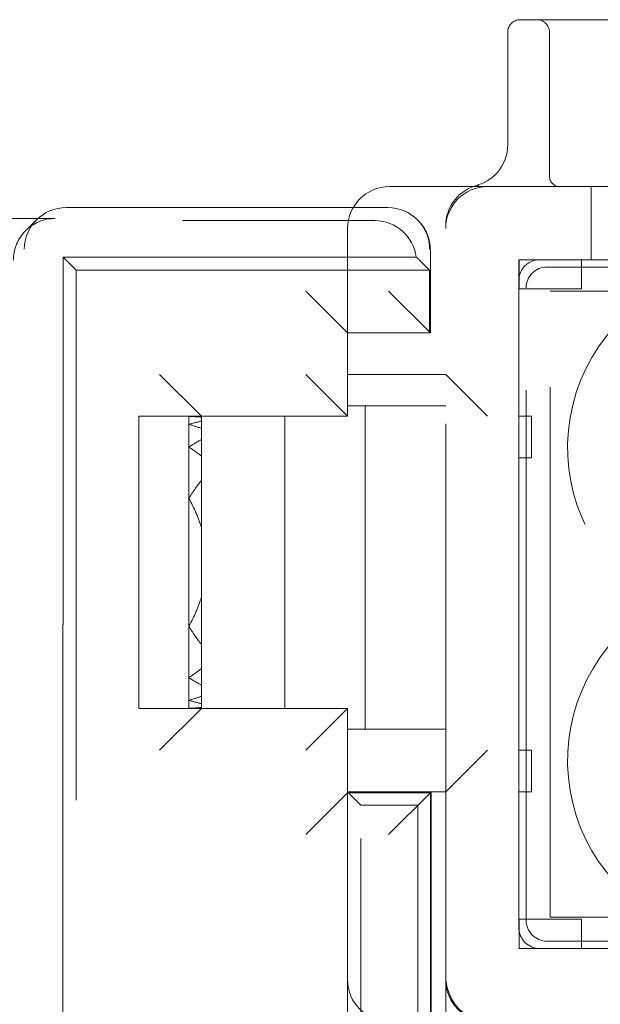
# Model space of a CAD drawing. Units: millimetres. Extents: x 11 to 205, y 5 to 292.
# Drawn here: x 64 to 65, y 211 to 213 of the extents above; entities that cross this region are included whole.
import ezdxf

# ---------------------------------------------------------------- set-up
doc = ezdxf.new("R2010")
doc.units = ezdxf.units.MM
doc.linetypes.add('HIDDEN', pattern=[1.905, 1.27, -0.635])

msp = doc.modelspace()

# ---------------------------------------------------------------- linework, layer by layer
at = {"color": 7, "linetype": 'HIDDEN', "lineweight": 18}
for p, q in [((65.177, 212.9618), (66.0151, 212.9618)), ((65.147, 212.9318), (65.147, 212.6618)), ((65.247, 212.9318), (65.247, 212.5868)), ((64.9869, 212.5618), (64.8637, 212.5618)), ((65.0781, 212.5641), (65.0759, 212.5645)), ((65.0987, 212.5618), (73.4787, 212.5618)), ((65.347, 212.5618), (65.347, 212.3868)), ((64.8602, 212.5118), (64.0899, 212.5118)), ((64.0637, 212.4856), (62.4637, 212.4856)), ((62.4637, 212.4804), (64.8288, 212.4804)), ((64.0192, 212.4825), (63.993, 212.4563)), ((64.9326, 212.4808), (64.9309, 212.4825)), ((64.7637, 212.4618), (64.7637, 212.0368)), ((64.9987, 210.7236), (64.9987, 212.4618)), ((64.9619, 212.2118), (64.9619, 212.41)), ((64.0827, 212.3928), (64.0827, 212.3932)), ((64.928, 212.3932), (64.0827, 212.3932)), ((64.0827, 212.3928), (64.1137, 212.3618)), ((64.0827, 211.5118), (64.0827, 212.3928)), ((64.9602, 212.3618), (64.9352, 212.3868)), ((65.3981, 212.3868), (65.1737, 212.3868)), ((65.1737, 212.3868), (65.1737, 210.7368)), ((65.1741, 212.3168), (65.1741, 212.3868)), ((65.2237, 212.3868), (65.4867, 212.3868)), ((65.3241, 212.3868), (65.3241, 212.3168)), ((64.9602, 212.3618), (64.1137, 212.3618)), ((64.1137, 212.3618), (64.1137, 209.7618)), ((64.9602, 212.3618), (64.9602, 212.2118)), ((65.2411, 212.3693), (67.665, 212.3693)), ((65.1737, 210.7868), (65.1737, 212.3368)), ((65.3241, 212.3168), (65.1741, 212.3168)), ((65.1911, 210.8042), (65.1911, 212.3194)), ((64.7637, 212.2118), (64.6637, 212.3118)), ((64.8619, 212.3118), (64.9619, 212.2118)), ((65.2487, 210.8118), (65.2487, 212.3118)), ((65.2487, 212.3118), (66.1769, 212.3118)), ((64.9619, 212.2118), (64.7637, 212.2118)), ((64.9619, 212.2118), (64.9602, 212.2118)), ((64.3137, 212.1118), (64.4137, 212.0118)), ((64.6637, 212.1118), (64.7637, 212.0118)), ((64.7637, 212.1118), (64.9987, 212.1118)), ((65.0987, 212.0118), (64.9987, 212.1118)), ((64.7637, 212.0368), (64.9487, 212.0368)), ((64.7637, 212.0118), (64.7637, 212.0368)), ((64.8062, 212.0368), (64.8062, 211.2618)), ((64.9987, 212.0368), (64.9487, 212.0368)), ((64.2637, 212.0118), (64.2637, 211.3118)), ((64.3837, 212.0118), (64.2637, 212.0118)), ((64.3837, 212.0118), (64.3837, 212.0115)), ((64.4016, 212.0118), (64.3837, 212.0118)), ((64.3837, 212.0115), (64.3837, 211.9924)), ((64.4016, 212.0118), (64.6137, 212.0118)), ((64.4137, 212.0118), (64.4137, 212.0095)), ((64.4137, 212.0001), (64.4137, 212.0095)), ((64.6137, 212.0118), (64.6137, 211.3118)), ((64.6137, 212.0118), (64.7637, 212.0118)), ((65.1737, 212.0118), (65.2037, 212.0118)), ((65.2037, 212.0118), (65.2037, 211.9118)), ((64.3837, 211.9924), (64.3837, 211.9381)), ((64.4137, 212.0001), (64.4137, 211.9826)), ((64.4137, 211.9558), (64.4137, 211.9826)), ((64.3837, 211.9381), (64.3837, 211.8146)), ((64.4137, 211.9558), (64.4137, 211.9166)), ((64.4137, 211.8579), (64.4137, 211.9166)), ((65.2037, 211.9118), (65.1737, 211.9118)), ((64.4137, 211.8579), (64.4137, 211.7453)), ((64.3837, 211.8146), (64.3837, 211.5091)), ((64.4137, 211.5784), (64.4137, 211.7453)), ((64.4137, 211.5784), (64.4137, 211.4657)), ((64.0823, 211.5118), (64.0827, 211.5118)), ((64.0823, 211.5118), (64.0823, 209.7304)), ((64.3837, 211.5091), (64.3837, 211.3856)), ((64.4137, 211.407), (64.4137, 211.4657)), ((64.4137, 211.407), (64.4137, 211.3678)), ((64.3837, 211.3856), (64.3837, 211.3312)), ((64.4137, 211.341), (64.4137, 211.3678)), ((64.3837, 211.3312), (64.3837, 211.3121)), ((64.4137, 211.341), (64.4137, 211.3236)), ((64.4137, 211.3141), (64.4137, 211.3236)), ((64.3837, 211.3118), (64.2637, 211.3118)), ((64.3137, 211.2118), (64.4137, 211.3118)), ((64.3837, 211.3121), (64.3837, 211.3118)), ((64.4016, 211.3118), (64.3837, 211.3118)), ((64.6137, 211.3118), (64.4016, 211.3118)), ((64.4137, 211.3141), (64.4137, 211.3118)), ((64.7637, 211.3118), (64.6137, 211.3118)), ((64.7637, 211.3118), (64.6637, 211.2118)), ((64.7637, 211.11), (64.7637, 211.3118)), ((64.7637, 211.2618), (64.7637, 210.6618)), ((64.9487, 211.2618), (64.7637, 211.2618)), ((64.9487, 211.2618), (64.9987, 211.2618)), ((64.9987, 211.1118), (65.0987, 211.2118)), ((65.1737, 211.2118), (65.2037, 211.2118)), ((65.2037, 211.2118), (65.2037, 211.1118)), ((64.7637, 211.11), (64.6637, 211.01)), ((64.9987, 211.1118), (64.7637, 211.1118)), ((64.7951, 211.0804), (64.7637, 211.1118)), ((64.7637, 211.11), (64.9619, 211.11)), ((64.9619, 211.11), (64.8619, 211.01)), ((64.9619, 211.11), (64.9637, 211.1118)), ((64.9619, 210.5118), (64.9619, 211.11)), ((64.9637, 211.1118), (64.9637, 210.5118)), ((65.2037, 211.1118), (65.1737, 211.1118)), ((64.7951, 209.7304), (64.7951, 211.0804)), ((64.7951, 211.0804), (64.9323, 211.0804)), ((64.9323, 211.0804), (64.9323, 209.7304)), ((65.1741, 210.7368), (65.1741, 210.8068)), ((65.1741, 210.8068), (65.3241, 210.8068)), ((66.1769, 210.8118), (65.2487, 210.8118)), ((65.3241, 210.8068), (65.3241, 210.7368)), ((65.1737, 210.7368), (65.3962, 210.7368)), ((65.4867, 210.7368), (65.2237, 210.7368)), ((67.665, 210.7543), (65.2411, 210.7543)), ((64.9987, 210.6736), (64.9987, 210.7236)), ((64.7637, 209.7618), (64.7637, 210.6618)), ((64.9987, 210.2236), (64.9987, 210.6736))]:
    msp.add_line(p, q, dxfattribs=at)
for centre, radius, start, end in [((65.177, 212.9318), 0.03, 90, 180), ((65.217, 212.9318), 0.03, 0, 90), ((65.047, 212.6618), 0.1, 286.6534, 0), ((65.272, 212.5868), 0.025, 180, 270), ((64.8637, 212.4618), 0.1, 90, 180), ((65.0987, 212.4681), 0.1, 102.0688, 180.9058), ((65.0987, 212.4618), 0.1, 90, 180), ((64.8619, 212.41), 0.1, 0, 45), ((65.7204, 211.9368), 0.43, 36.1678, 231.3752), ((65.7204, 211.1868), 0.43, 128.6248, 323.8322), ((64.8637, 210.6618), 0.1, 180, 270), ((65.0987, 210.6618), 0.1, 180, 270)]:
    msp.add_arc(centre, radius, start, end, dxfattribs=at)
for centre, major_axis, ratio, start_param, end_param in [((64.0899, 212.4118), (0, 0.1), 0.999695, 0, 1.570796), ((64.8602, 212.4118), (0, 0.1), 0.999695, 4.712389, 6.283185), ((64.0637, 212.3856), (0.0707, 0.0707), 0.999695, 0.785246, 2.356347), ((64.8288, 212.3804), (-0.0707, -0.0707), 0.999695, 2.48491, 3.926839), ((65.2237, 212.3368), (-0.0354, 0.0354), 0.998783, 5.498396, 7.067974), ((65.2412, 212.3193), (-0.0354, 0.0354), 0.998783, 5.498396, 7.067974), ((64.4016, 211.6618), (0.42, 0), 0.833333, 1.570796, 1.613402), ((64.3658, 211.6618), (0.42, 0), 0.833333, 1.456527, 1.528191), ((64.5216, 211.6618), (0.42, 0), 0.833333, 1.830587, 1.905307), ((64.2458, 211.6618), (0.42, 0), 0.833333, 1.159568, 1.236286), ((64.6416, 211.6618), (0.42, 0), 0.833333, 2.144317, 2.231942), ((64.1258, 211.6618), (0.42, 0), 0.833333, 0.815575, 0.909651), ((64.7616, 211.6618), (0.42, 0), 0.833333, 2.546875, 2.689959), ((64.0058, 211.6618), (0.42, 0), 0.833333, 0.24073, 0.451633), ((64.0058, 211.6618), (0.42, 0), 0.833333, 5.831552, 6.042455), ((64.7616, 211.6618), (0.42, 0), 0.833333, 3.593226, 3.73631), ((64.1258, 211.6618), (0.42, 0), 0.833333, 5.373534, 5.46761), ((64.6416, 211.6618), (0.42, 0), 0.833333, 4.051244, 4.138868), ((64.2458, 211.6618), (0.42, 0), 0.833333, 5.0469, 5.123617), ((64.5216, 211.6618), (0.42, 0), 0.833333, 4.377878, 4.452598), ((64.3658, 211.6618), (0.42, 0), 0.833333, 4.754995, 4.826659), ((64.4016, 211.6618), (0.42, 0), 0.833333, 4.669783, 4.712389), ((65.2412, 210.8043), (-0.0354, -0.0354), 0.998783, 5.498396, 7.067974), ((65.2237, 210.7868), (-0.0354, -0.0354), 0.998783, 5.498396, 7.067974), ((65.0987, 210.6736), (0, 0.1118), 0.894427, 1.570796, 3.141593), ((65.0987, 210.6736), (0, -0.1118), 0.894427, 4.712389, 6.283185)]:
    msp.add_ellipse(centre, major_axis=major_axis, ratio=ratio, start_param=start_param, end_param=end_param, dxfattribs=at)
for points, knots in [([(64.9869, 212.5618), (64.9986, 212.5618), (65.0359, 212.5618), (65.071, 212.5618), (65.0952, 212.5618), (65.0985, 212.5618), (65.0987, 212.5618)], [0, 0, 0, 0, 0.283116, 0.90121, 0.994902, 1, 1, 1, 1]), ([(64.928, 212.3932), (64.9294, 212.392), (64.932, 212.3899), (64.9342, 212.3878), (64.9352, 212.3868)], [0, 0, 0, 0, 0.56, 1, 1, 1, 1])]:
    msp.add_open_spline(points, degree=3, knots=knots, dxfattribs=at)

doc.saveas('drawing.dxf')
